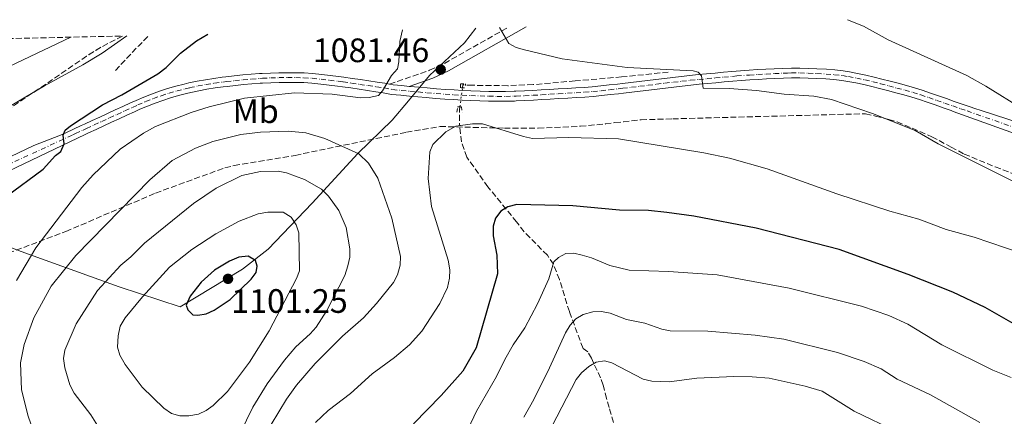
# Model space of a CAD drawing. Units: metres. Extents: x 656578 to 659373, y 4699545 to 4700179.
# Drawn here: x 657605 to 657896, y 4700027 to 4700145 of the extents above; entities that cross this region are included whole.
import ezdxf
from ezdxf.enums import TextEntityAlignment as Align

# ---------------------------------------------------------------- set-up
doc = ezdxf.new("R2010")
doc.units = ezdxf.units.M
doc.header["$MEASUREMENT"] = 0
for name, pattern in [('DGN Style 2', [1.7399219301090239, 1.043953158065414, -0.6959687720436097]), ('DGN Style 3', [2.435890702152634, 1.739921930109024, -0.6959687720436097]), ('DGN Style 4', [2.7856150101045474, 1.391937544087219, -0.6959687720436097, 0.001739921930109024, -0.6959687720436097]), ('DGN Style 5', [1.217945351076317, 0.5219765790327072, -0.6959687720436097])]:
    doc.linetypes.add(name, pattern=pattern)
for name, color, linetype, lineweight in [('Barranco lineal', 142, 'DGN Style 3', 13), ('Barranco lineal no visto', 142, 'DGN Style 5', 0), ('Camino', 7, 'DGN Style 3', 0), ('Cota de punto acotado terreno', 7, 'Continuous', 0), ('Curva de nivel directora', 30, 'Continuous', 30), ('Curva de nivel intermedia', 30, 'Continuous', 0), ('Eje pista sin pavimentar', 7, 'DGN Style 4', 0), ('Etiqueta de uso rústico', 92, 'Continuous', 0), ('Límite de Autonomía', 7, 'Continuous', 0), ('Línea de pista sin pavimentar', 7, 'Continuous', 0), ('Margen derecho', 7, 'Continuous', 0), ('Pista sin pavimentar', 9, 'Continuous', 0), ('Pontón-alcantarilla (pasos de agua)', 1, 'DGN Style 2', 0), ('Punto acotado terreno (símbolo)', 7, 'Continuous', 0), ('Senda', 7, 'DGN Style 3', 0), ('Zona arbolada', 92, 'DGN Style 3', 0)]:
    doc.layers.add(name, color=color, linetype=linetype, lineweight=lineweight)
doc.styles.add('Style-Arial', font='arial.ttf')

# ---------------------------------------------------------------- blocks, each defined once
blk = doc.blocks.new('5PATER')
at = {"layer": 'Punto acotado terreno (símbolo)', "linetype": 'Continuous', "lineweight": 0}
h = blk.add_hatch(color=51, dxfattribs=at)
edge = h.paths.add_edge_path()
edge.add_ellipse((0, 0), major_axis=(-0.1095731443231308, -0.1110710700762829), ratio=0.9994222409660317, start_angle=0, end_angle=360)

msp = doc.modelspace()

# ---------------------------------------------------------------- linework, layer by layer
at = {"layer": 'Barranco lineal', "color": 142, "linetype": 'DGN Style 3', "lineweight": 13, "extrusion": (0.7792751100585655, -0.1579745554740996, 0.606444014453083), "elevation": -229287.5712647411, "flags": 128}
msp.add_lwpolyline([(4737098.438889861, 176236.699307367), (4737097.521202768, 176236.6112710265), (4737093.258054608, 176235.1020766172)], dxfattribs=at)
at = {"layer": 'Barranco lineal', "color": 142, "linetype": 'DGN Style 3', "lineweight": 13}
for points in [[(657796.4900000002, 4700129.109999999, 1084.389999999999), (657782.7199999997, 4700127.689999999, 1083.570000000007), (657768.9500000002, 4700126.529999999, 1083.169999999998), (657756.5499999998, 4700125.41, 1082.309999999998), (657749.0899999999, 4700125.100000001, 1081.630000000005), (657738.6699999999, 4700125.220000001, 1080.669999999998), (657735.8099999997, 4700125.34, 1080.800000000003), (657735.6900000004, 4700124.480000001, 1080.740000000005)], [(657781.6299999999, 4700020.83, 1051.949999999997), (657779.0099999999, 4700029.9, 1055.259999999995), (657778.2599999999, 4700032.609999999, 1056.080000000002), (657777.6500000004, 4700035.050000001, 1055.880000000005), (657777.2199999997, 4700036.529999999, 1056.320000000007), (657776.4900000002, 4700038.680000001, 1057.520000000004), (657773.7999999998, 4700044.51, 1062.080000000002), (657772.7599999999, 4700046.33, 1062.839999999997), (657771.3099999997, 4700047.4, 1062.580000000002), (657767.2699999996, 4700058.27, 1066.229999999996), (657764.3499999996, 4700067.75, 1069.020000000004), (657762.5899999999, 4700072.26, 1070.339999999997), (657760.7800000003, 4700074.930000001, 1071.229999999996), (657753.9400000004, 4700081.880000001, 1073.630000000005), (657751.7000000002, 4700084.789999999, 1073.770000000004), (657743.2300000006, 4700095.15, 1075.779999999999), (657736.9900000002, 4700103.980000001, 1078.240000000005), (657735.3799999999, 4700108.460000001, 1078.910000000003), (657734.8399999999, 4700113.600000001, 1079.070000000007)]]:
    msp.add_polyline3d(points, dxfattribs=at)
at = {"layer": 'Barranco lineal no visto', "color": 142, "linetype": 'DGN Style 5', "lineweight": 0, "extrusion": (-0.009581613123878377, -0.0698088955925852, 0.9975143662053635), "elevation": -333334.6143396883, "flags": 128}
msp.add_lwpolyline([(12503.33995600371, 4734180.550594257), (12503.33995600371, 4734186.227301051)], dxfattribs=at)
at = {"layer": 'Camino', "color": 7, "linetype": 'DGN Style 3', "lineweight": 0}
msp.add_polyline3d([(657714.1099999998, 4700125.580000003, 1080.559999999998), (657725.9699999974, 4700129.660000001, 1081.050000000003), (657730.3599999995, 4700131.699999999, 1081.529999999999), (657749.1999999998, 4700142.37, 1085.130000000005)], dxfattribs=at)
at = {"layer": 'Curva de nivel directora', "color": 30, "linetype": 'Continuous', "lineweight": 30, "flags": 128}
for points, elevation in [([(657600.8199999996, 4700092.330000001), (657611.7899999998, 4700100.449999999), (657615.4600000001, 4700104.420000001), (657616.98, 4700105.630000001), (657617.9900000002, 4700107.920000002), (657617.74, 4700110.460000001), (657618.2999999986, 4700111.970000002), (657619.8999999991, 4700113.260000002), (657629.3600000006, 4700119.439999999), (657635.0699999993, 4700122.380000001), (657645.6300000005, 4700128.57), (657648.1699999997, 4700130.53), (657652.3200000004, 4700134.730000001), (657657.05, 4700138.330000001), (657660.4699999999, 4700140.36)], 1075), ([(657898.4499999996, 4700054.78), (657890.1599999992, 4700059.470000002), (657880.6100000006, 4700064.020000001), (657867.4099999998, 4700069.289999999), (657847.019999998, 4700076.62), (657822.469999999, 4700082.95), (657804.0600000002, 4700086.530000002), (657796.0999999985, 4700087.619999999), (657790.649999999, 4700088.150000001), (657782.1299999985, 4700088.280000002), (657768.3399999996, 4700089.610000002), (657751.7500000002, 4700089.950000001), (657749.1299999983, 4700089.270000001), (657747.0000000005, 4700087.970000001), (657745.4200000003, 4700085.930000001), (657744.7199999985, 4700083.54), (657744.7099999995, 4700080.710000001), (657745.8600000005, 4700074.930000001), (657745.9999999991, 4700069.420000001), (657739.7800000008, 4700047.580000001), (657735.7999999999, 4700040.630000002), (657729.3499999992, 4700033.470000003), (657721.230000001, 4700025.119999999)], 1075), ([(657672.3599999989, 4700074.710000001), (657669.6299999997, 4700074.420000001), (657666.8200000002, 4700073.189999999), (657662.4500000002, 4700070.550000002), (657658.4999999984, 4700066.960000002), (657655.1799999992, 4700062.850000001), (657654.0399999992, 4700060.2), (657654.4999999997, 4700058.77), (657656.0399999997, 4700057.350000001), (657657.459999999, 4700057.180000001), (657659.9199999999, 4700057.600000001), (657662.3499999996, 4700058.75), (657667.019999999, 4700061.810000002), (657673.2399999994, 4700067.880000001), (657674.7300000003, 4700069.880000001), (657675.0499999999, 4700071.730000001), (657674.5000000001, 4700073.37), (657672.3599999989, 4700074.710000001)], 1100)]:
    msp.add_lwpolyline(points, dxfattribs=dict(at, elevation=elevation))
at = {"layer": 'Curva de nivel intermedia', "color": 30, "linetype": 'Continuous', "lineweight": 0, "flags": 128}
for points, elevation in [([(657990.3899999993, 4700058.34), (657980.1800000012, 4700063.33), (657970.3100000008, 4700069.159999999), (657965.5300000019, 4700072.369999999), (657951.6700000014, 4700082.13), (657945.4199999997, 4700087.439999999), (657938.35, 4700092.66), (657930.2200000006, 4700100.26), (657928.9500000009, 4700102.4), (657928.4099999999, 4700107.01), (657927.6499999999, 4700108.239999999), (657919.8400000003, 4700111.04), (657915.0400000013, 4700113.539999999), (657901.4699999993, 4700118.060000001), (657890.3499999993, 4700124.989999999), (657884.7200000011, 4700128.109999999), (657861.4599999995, 4700138.630000001), (657854.1900000008, 4700142.730000001), (657849.4299999998, 4700144.63)], 1090), ([(657507.1000000007, 4700136.9), (657508.1500000012, 4700134.71), (657511.6200000002, 4700125.650000001), (657515.6400000014, 4700117.180000001), (657520.6700000004, 4700107.859999999), (657525.0600000003, 4700100.199999999), (657527.0300000019, 4700098.319999999), (657530.3399999999, 4700094.07), (657532.3, 4700092.939999999), (657534.6500000015, 4700092.069999999), (657537.28, 4700091.529999998), (657542.800000001, 4700091.899999999), (657547.6500000014, 4700093.25), (657562.4900000007, 4700100.009999999), (657567.4500000007, 4700102.600000001), (657583.9800000021, 4700109.550000001), (657585.3800000012, 4700110.409999999), (657600.1900000015, 4700118), (657612.2100000001, 4700125.09), (657623.4800000021, 4700131.239999999), (657629.1700000007, 4700134.719999999), (657636.5500000013, 4700139.82)], 1070), ([(657526.6400000006, 4700137.34), (657534.2600000004, 4700129.350000001), (657541.3700000005, 4700124.5), (657543.6799999995, 4700123.55), (657547.05, 4700122.71), (657550.2599999999, 4700122.619999998), (657552.7300000018, 4700122.970000001), (657555.5000000013, 4700124.130000001), (657557.3400000008, 4700123.880000001), (657558.8200000006, 4700122.720000001), (657561.2400000012, 4700121.99), (657573.9000000014, 4700122.300000001), (657584.8899999994, 4700124.489999998), (657593.5700000009, 4700126.930000001), (657619.9500000004, 4700139.449999999)], 1065), ([(657718.0000000012, 4700141.659999999), (657717.1800000009, 4700138.15), (657716.9200000016, 4700132.16), (657716.440000001, 4700130.13), (657714.74, 4700128.13), (657712.0700000012, 4700123.59), (657710.8399999996, 4700122.159999999), (657708.1500000008, 4700121.619999999), (657705.5500000013, 4700121.539999999), (657697.1800000004, 4700122.600000001), (657686.0100000014, 4700122.970000001), (657671.3100000005, 4700121.38), (657660.8200000008, 4700118.869999999), (657655.51, 4700117.130000001), (657644.950000001, 4700113), (657641.4599999996, 4700111.09), (657634.5100000005, 4700106.319999999), (657626.5100000007, 4700098.739999999), (657623.2400000007, 4700094.949999998), (657609.6399999997, 4700077.159999999), (657603.8700000006, 4700067.429999999)], 1080), ([(657899.070000001, 4700096.5), (657876.3000000013, 4700107.91), (657869.4900000006, 4700111.849999999), (657856.8399999995, 4700116.869999999), (657844.7300000016, 4700121), (657839.5200000012, 4700122.039999999), (657830.7700000005, 4700122.630000001), (657822.6100000021, 4700123.720000001), (657814.5300000019, 4700124.279999998), (657806.8200000006, 4700124.34), (657806.2900000009, 4700128.05), (657805.3400000009, 4700129.149999999), (657803.8600000012, 4700129.489999999), (657784.3200000012, 4700130.439999999), (657765.1900000003, 4700133.060000001), (657754.01, 4700135.66), (657751.5900000016, 4700136.42), (657749.3400000007, 4700137.569999999), (657746.6600000006, 4700142.31)], 1085), ([(657692.280000001, 4700025.48), (657696.0400000005, 4700029.04), (657702.5600000005, 4700034.08), (657709.0100000014, 4700039.909999999), (657715.6299999997, 4700044.699999999), (657720.0500000009, 4700048.400000001), (657723.6500000017, 4700052.480000001), (657729.0000000005, 4700060.649999999), (657731.2500000013, 4700065.449999998), (657731.8500000003, 4700068.150000001), (657731.940000002, 4700070.65), (657731.4200000013, 4700073.46), (657726.5400000019, 4700089.350000001), (657725.5200000004, 4700097.66), (657726.0299999999, 4700105.579999999), (657726.9199999997, 4700107.67), (657730.810000001, 4700111.439999999), (657733.680000001, 4700113.099999999), (657738.6100000017, 4700113.840000001), (657741.6100000015, 4700113.82), (657753.6800000013, 4700110.039999999), (657756.3800000015, 4700109.509999999), (657767.1500000006, 4700109.800000002), (657781.7799999998, 4700109.350000001), (657807.0500000007, 4700105.230000001), (657814.6100000001, 4700103.63), (657825.6900000023, 4700100.55), (657846.2699999993, 4700093.130000002), (657861.9900000015, 4700088.009999998), (657870.5400000011, 4700085.579999999), (657878.6400000014, 4700082.53), (657886.8800000002, 4700080.319999999), (657900.8200000012, 4700075.55)], 1080), ([(657684.1800000007, 4700111.679999999), (657675.9599999996, 4700111.319999999), (657670.1900000006, 4700110.65), (657661.9500000018, 4700108.619999999), (657656.7800000019, 4700106.619999998), (657649.8900000007, 4700103.009999999), (657643.2700000001, 4700097.28), (657621.4500000003, 4700074.859999998), (657614.1700000003, 4700065.8), (657609.0000000005, 4700056.439999999), (657606.2000000018, 4700048.550000001), (657605.1, 4700043.15), (657605.3800000015, 4700035.119999999), (657607.3799999999, 4700027.300000001), (657610.1900000017, 4700019.119999998)], 1085), ([(657679.1200000002, 4700024.930000001), (657683.7200000002, 4700032.350000001), (657686.6900000008, 4700036.53), (657692.1600000003, 4700042.9), (657700.2100000014, 4700050.989999999), (657706.4100000019, 4700056.45), (657710.3099999999, 4700060.659999998), (657715.3100000002, 4700066.91), (657716.4800000013, 4700069.189999999), (657717.3000000016, 4700072.060000001), (657717.4100000011, 4700074.57), (657714.7800000003, 4700085.909999999), (657710.6600000008, 4700097.74), (657707.9600000007, 4700102.199999999), (657705.0199999993, 4700104.980000001), (657695.0400000014, 4700109.49), (657689.4300000012, 4700111.140000001), (657684.1800000007, 4700111.679999999)], 1085), ([(657681.2500000005, 4700099.859999999), (657676.0300000012, 4700099.740000002), (657670.5300000004, 4700098.5), (657662.8800000016, 4700094.77), (657656.240000001, 4700090.239999999), (657641.690000002, 4700078.5), (657637.7000000001, 4700074.45), (657634.7699999998, 4700072.050000002), (657627.7900000014, 4700064.480000001), (657621.5599999998, 4700054.670000001), (657618.1500000012, 4700046.87), (657617.76, 4700044.4), (657618.14, 4700041.640000001), (657619.6700000011, 4700036.600000001), (657620.9600000008, 4700034.119999998), (657625.8200000002, 4700027.739999999), (657633.2200000008, 4700015.91)], 1090), ([(657670.0400000009, 4700022.33), (657673.7500000013, 4700030.03), (657677.9600000002, 4700036.930000001), (657683.0899999999, 4700043.96), (657686.4500000017, 4700047.86), (657690.6600000004, 4700051.689999999), (657692.4100000006, 4700053.720000001), (657695.5700000012, 4700058.59), (657700.8799999997, 4700068.980000001), (657701.8499999997, 4700071.789999997), (657702.4000000019, 4700074.349999999), (657702.450000001, 4700076.850000001), (657701.3600000002, 4700083.180000001), (657699.1600000008, 4700088.140000001), (657696.1000000008, 4700092.409999999), (657694.0100000009, 4700094.460000001), (657689.0100000009, 4700097.369999999), (657683.7000000001, 4700099.350000001), (657681.2500000005, 4700099.859999999)], 1090), ([(657678.1800000014, 4700087.689999999), (657675.3000000003, 4700087.199999999), (657669.7000000012, 4700085.060000001), (657662.8000000011, 4700081.260000001), (657655.7000000001, 4700076.619999998), (657649.1500000008, 4700071.380000001), (657641.1500000012, 4700062.680000001), (657636.0000000013, 4700056.439999999), (657634.5500000007, 4700053.96), (657633.9699999995, 4700051.140000002), (657633.7400000015, 4700047.769999999), (657634.3899999999, 4700045.359999998), (657635.9900000001, 4700042.63), (657641.0199999993, 4700035.970000001), (657647.4700000001, 4700029.699999999), (657649.740000001, 4700028.180000001), (657652.1399999993, 4700027.490000002), (657654.8600000017, 4700027.42), (657657.6500000014, 4700027.980000001), (657659.9500000012, 4700029.009999999), (657662.03, 4700030.499999999), (657666.3000000014, 4700034.640000002), (657672.740000001, 4700043.32), (657678.5999999995, 4700052.599999999), (657686.6300000005, 4700068.02), (657687.5500000013, 4700070.34), (657687.3400000012, 4700081.600000001), (657686.5499999999, 4700083.970000001), (657685.0400000013, 4700086.220000001), (657682.7000000009, 4700087.67), (657678.1800000014, 4700087.689999999)], 1095), ([(657762.6900000013, 4700073.039999999), (657764.0300000003, 4700074.26), (657766.2699999999, 4700075.46), (657768.6100000001, 4700075.560000001), (657771.050000001, 4700075.02), (657773.8200000003, 4700074.199999999), (657779.2600000007, 4700071.96), (657784.9800000006, 4700070.560000001), (657796.5700000002, 4700070.16), (657810.9300000012, 4700069.13), (657832.2300000001, 4700065.220000001), (657853.5700000017, 4700059.859999998), (657861.6800000009, 4700057.17), (657867.3100000012, 4700054.59), (657877.3000000003, 4700048.400000001), (657892.4200000013, 4700040.949999999), (657897.8000000013, 4700038.81)], 1070), ([(657734.0900000001, 4700016.67), (657739.8800000013, 4700028.789999999), (657745.7000000018, 4700039.039999999), (657748.2000000007, 4700044.149999999), (657750.6900000006, 4700048.49), (657754.0700000003, 4700053.499999999), (657757.8800000013, 4700060.539999999), (657761.2300000018, 4700067.980000001), (657762.6900000013, 4700073.039999999)], 1070), ([(657753.8400000001, 4700027.01), (657756.7800000015, 4700032.23), (657761.4500000009, 4700041.609999998), (657766.1100000013, 4700052), (657767.4800000014, 4700054.279999999), (657769.2200000003, 4700056.180000001), (657771.3799999995, 4700057.429999999), (657774.2300000016, 4700058.199999998), (657776.7300000006, 4700058.33), (657779.3200000012, 4700057.769999999), (657784.1100000012, 4700055.949999999), (657789.6000000008, 4700054.840000001), (657794.6400000011, 4700053.05), (657797.0999999997, 4700052.560000001), (657808.2000000018, 4700052.529999999), (657822.1300000015, 4700051.329999999), (657830.660000001, 4700050.16), (657846.4900000006, 4700046.199999999), (657854.4099999998, 4700043.550000001), (657859.4600000014, 4700041.32), (657864.1700000009, 4700038.329999999), (657873.980000001, 4700033.650000001), (657888.5499999999, 4700025.449999998)], 1065), ([(657759.3400000008, 4700018.99), (657769.3099999998, 4700038.24), (657770.860000001, 4700040.199999998), (657772.9900000012, 4700042.04), (657775.1600000014, 4700043.31), (657777.6300000013, 4700043.67), (657779.8500000008, 4700043.130000001), (657789.1300000013, 4700038.269999999), (657791.6600000015, 4700037.67), (657796.7700000012, 4700037.520000001), (657804.99, 4700038.550000001), (657815.890000001, 4700039.08), (657821.2500000009, 4700039.02), (657826.3499999995, 4700038.630000001), (657836.9800000021, 4700036.219999999), (657841.9500000009, 4700034.699999999), (657851.4800000017, 4700028.859999998), (657864.1700000009, 4700022.71)], 1060)]:
    msp.add_lwpolyline(points, dxfattribs=dict(at, elevation=elevation))
at = {"layer": 'Eje pista sin pavimentar', "color": 7, "linetype": 'DGN Style 4', "lineweight": 0}
for points in [[(657754.0500000003, 4700122.130000001, 1082.080000000002), (657756.5500000013, 4700122.27, 1082.270000000004), (657759.0500000003, 4700122.41, 1082.449999999998), (657761.5300000013, 4700122.560000002, 1082.630000000005), (657764.0100000001, 4700122.710000002, 1082.809999999998), (657766.7500000005, 4700122.87, 1083.020000000004), (657769.2399999984, 4700123.020000001, 1083.210000000007), (657771.7300000006, 4700123.180000002, 1083.399999999994), (657774.1800000002, 4700123.369999999, 1083.580000000002), (657776.6799999991, 4700123.61, 1083.770000000004), (657779.1700000013, 4700123.880000001, 1083.940000000003), (657781.6599999992, 4700124.170000002, 1084.110000000001), (657783.1099999998, 4700124.340000001, 1084.199999999998), (657785.5899999986, 4700124.630000002, 1084.330000000002), (657788.0699999996, 4700124.930000002, 1084.440000000002), (657790.5500000007, 4700125.230000001, 1084.529999999999), (657793.0399999984, 4700125.53, 1084.580000000002), (657795.5199999996, 4700125.840000001, 1084.679999999993), (657798.0000000005, 4700126.130000002, 1084.770000000004), (657800.4799999993, 4700126.42, 1084.880000000005), (657803.0199999985, 4700126.690000001, 1085.029999999999), (657805.4899999984, 4700126.940000001, 1085.179999999993), (657807.9800000007, 4700127.180000001, 1085.330000000002), (657810.4499999983, 4700127.41, 1085.5), (657812.9400000004, 4700127.630000002, 1085.649999999994), (657815.4499999983, 4700127.850000001, 1085.779999999999), (657816.729999999, 4700127.970000001, 1085.839999999997), (657820.4599999996, 4700128.250000001, 1085.979999999996), (657822.9400000006, 4700128.420000001, 1086.080000000002), (657825.4200000018, 4700128.560000001, 1086.160000000003), (657827.9099999995, 4700128.690000001, 1086.25), (657830.4599999998, 4700128.800000001, 1086.330000000002), (657831.7800000008, 4700128.840000001, 1086.369999999995), (657832.9400000009, 4700128.87, 1086.399999999994), (657835.3999999973, 4700128.86, 1086.460000000006), (657837.8799999984, 4700128.800000001, 1086.529999999999), (657840.3500000006, 4700128.710000001, 1086.580000000002), (657843.1600000003, 4700128.560000001, 1086.75), (657845.600000001, 4700128.36, 1086.949999999997), (657848.0199999994, 4700128.080000001, 1087.14), (657849.7699999996, 4700127.810000001, 1087.220000000001), (657852.1799999991, 4700127.350000001, 1087.259999999995), (657854.5899999987, 4700126.82, 1087.259999999995), (657857.0000000005, 4700126.25, 1087.270000000004), (657859.2399999979, 4700125.670000001, 1087.289999999994), (657861.6700000019, 4700125.040000001, 1087.330000000002), (657864.0700000003, 4700124.41, 1087.399999999994), (657866.4799999997, 4700123.770000001, 1087.449999999998), (657868.8500000013, 4700123.09, 1087.509999999995), (657871.1400000001, 4700122.37, 1087.570000000007), (657873.4899999971, 4700121.570000002, 1087.619999999995), (657875.8399999985, 4700120.77, 1087.679999999993), (657878.1999999988, 4700119.940000001, 1087.729999999996), (657880.5599999991, 4700119.110000002, 1087.800000000003), (657882.9200000018, 4700118.279999999, 1087.910000000003), (657884.8099999983, 4700117.62, 1088.029999999999), (657925.5599999978, 4700103.359999999, 1090.800000000003)], [(657600.7600000014, 4700101.450000001, 1074.229999999996), (657620.5199999983, 4700110.540000001, 1075.160000000003), (657621.3599999987, 4700110.930000001, 1075.210000000006), (657623.6200000006, 4700111.980000001, 1075.330000000002), (657624.6000000018, 4700112.430000001, 1075.410000000003), (657626.8700000006, 4700113.480000001, 1075.550000000003), (657629.1299999983, 4700114.530000002, 1075.699999999997), (657631.3900000001, 4700115.580000003, 1075.830000000002), (657633.6599999989, 4700116.620000001, 1075.979999999996), (657635.9299999998, 4700117.650000001, 1076.130000000005), (657638.1999999986, 4700118.690000001, 1076.270000000004), (657639.8000000011, 4700119.420000002, 1076.369999999996), (657642.0699999998, 4700120.4, 1076.5), (657644.3500000021, 4700121.300000002, 1076.610000000001), (657646.6599999988, 4700122.119999999, 1076.720000000001), (657648.9899999979, 4700122.880000002, 1076.820000000007), (657651.3500000003, 4700123.57, 1076.929999999993), (657653.7499999986, 4700124.189999999, 1077.050000000003), (657655.1299999978, 4700124.52, 1077.119999999995), (657657.5399999997, 4700125.029999999, 1077.270000000004), (657659.949999999, 4700125.480000001, 1077.410000000003), (657662.3899999999, 4700125.850000001, 1077.570000000007), (657664.8399999996, 4700126.180000001, 1077.729999999996), (657665.9400000017, 4700126.320000002, 1077.809999999998), (657668.4200000004, 4700126.600000001, 1077.979999999996), (657670.8799999991, 4700126.850000001, 1078.160000000004), (657673.3400000001, 4700127.080000003, 1078.330000000002), (657675.8099999977, 4700127.250000002, 1078.509999999995), (657676.5599999987, 4700127.300000001, 1078.570000000007), (657679.0199999996, 4700127.41, 1078.740000000005), (657681.4999999984, 4700127.480000001, 1078.899999999994), (657683.9799999995, 4700127.510000001, 1079.070000000007), (657686.4400000004, 4700127.500000002, 1079.229999999996), (657688.8399999988, 4700127.439999999, 1079.389999999999), (657691.2600000016, 4700127.290000002, 1079.649999999994), (657693.9699999986, 4700127.000000001, 1079.75), (657696.4400000006, 4700126.710000001, 1079.740000000005), (657698.9200000018, 4700126.400000002, 1079.75), (657700.4400000017, 4700126.200000001, 1079.800000000003), (657702.899999998, 4700125.850000001, 1079.940000000003), (657705.3799999991, 4700125.500000001, 1080.080000000002), (657707.82, 4700125.130000004, 1080.229999999996), (657710.300000001, 4700124.75, 1080.369999999996), (657712.5199999983, 4700124.420000002, 1080.199999999998), (657714.9799999993, 4700123.960000001, 1080.619999999995), (657717.6200000012, 4700123.690000001, 1080.720000000001), (657720.1299999991, 4700123.460000001, 1080.770000000004), (657722.629999998, 4700123.240000002, 1080.820000000007), (657725.109999999, 4700123.029999999, 1080.889999999999), (657727.8799999985, 4700122.790000002, 1081.169999999998), (657730.61, 4700122.58, 1081.240000000005), (657733.1299999988, 4700122.420000001, 1081.25), (657735.6299999978, 4700122.290000002, 1081.25), (657738.1400000001, 4700122.170000001, 1081.309999999998), (657740.8999999984, 4700122.060000001, 1081.419999999998), (657743.4200000019, 4700121.980000001, 1081.520000000004), (657745.9400000009, 4700121.940000001, 1081.630000000005), (657748.4600000001, 4700121.949999999, 1081.75), (657750.989999998, 4700122.01, 1081.899999999994), (657751.5399999978, 4700122.03, 1081.929999999993), (657754.0500000003, 4700122.130000001, 1082.080000000002)]]:
    msp.add_polyline3d(points, dxfattribs=at)
at = {"layer": 'Límite de Autonomía', "color": 7, "linetype": 'Continuous', "lineweight": 0}
msp.add_polyline3d([(657739.620000001, 4700142.15, 1083.89), (657736.3200000003, 4700137.810000001, 1083), (657725.9400000013, 4700128.08, 1081.03), (657719.6900000013, 4700120.630000001, 1080.67), (657714.8900000006, 4700114.9, 1082.06), (657704.7699999996, 4700105.060000001, 1085.01), (657691.2300000006, 4700090.4, 1091.99), (657678.2899999992, 4700076.779999999, 1098.37), (657670.7100000009, 4700070.83, 1100.56), (657652.2300000006, 4700059.710000001, 1099.19), (657634.2399999984, 4700065.630000001, 1091.79), (657605.3000000007, 4700076.040000001, 1079.12), (657592.5599999987, 4700080.850000001, 1075.22), (657576.1000000016, 4700086.689999999, 1073.04), (657561.4899999984, 4700090.310000001, 1071.26), (657544.75, 4700092.84, 1069.93), (657527.620000001, 4700095.609999999, 1070.25), (657510.8599999994, 4700098.77, 1072.66), (657502.9200000018, 4700100.689999999, 1074.16), (657494.1499999985, 4700104.609999999, 1076.19), (657483.379999999, 4700111.390000001, 1079.17), (657455.8099999987, 4700126.930000001, 1088.96), (657441.1799999997, 4700135.060000001, 1095.05), (657440.5599999987, 4700135.4, 1095.26)], dxfattribs=at)
at = {"layer": 'Línea de pista sin pavimentar', "color": 7, "linetype": 'Continuous', "lineweight": 0}
for points in [[(657599.9400000012, 4700103.070000002, 1074.229999999996), (657609.0699999996, 4700107.420000001, 1074.759999999995), (657616.8900000005, 4700110.440000001, 1074.940000000003), (657618.4899999987, 4700111.180000001, 1075.050000000003), (657620.7499999985, 4700112.230000001, 1075.199999999998), (657623.0199999993, 4700113.279999999, 1075.330000000002), (657624.0000000007, 4700113.730000001, 1075.410000000003), (657626.2600000004, 4700114.779999999, 1075.550000000003), (657628.5200000001, 4700115.83, 1075.699999999997), (657630.7899999989, 4700116.880000004, 1075.830000000002), (657633.0599999976, 4700117.92, 1075.979999999996), (657635.3199999996, 4700118.95, 1076.130000000005), (657637.6000000017, 4700119.990000002, 1076.270000000004), (657639.2199999979, 4700120.730000001, 1076.369999999996), (657641.52, 4700121.720000002, 1076.5), (657643.8400000001, 4700122.630000001, 1076.610000000001), (657646.1900000015, 4700123.480000001, 1076.720000000001), (657648.5699999997, 4700124.25, 1076.820000000007), (657650.9699999981, 4700124.949999999, 1076.929999999993), (657653.3999999978, 4700125.580000003, 1077.050000000003), (657654.8099999982, 4700125.920000002, 1077.119999999995), (657657.2600000001, 4700126.440000001, 1077.270000000004), (657659.7099999998, 4700126.880000001, 1077.410000000003), (657662.1799999997, 4700127.27, 1077.570000000007), (657664.6499999973, 4700127.600000001, 1077.729999999996), (657665.7699999994, 4700127.740000002, 1077.809999999998), (657668.2600000016, 4700128.020000001, 1077.979999999996), (657670.7399999984, 4700128.279999999, 1078.160000000004), (657673.2199999993, 4700128.51, 1078.330000000002), (657675.7099999993, 4700128.680000001, 1078.509999999995), (657676.4800000006, 4700128.730000001, 1078.570000000007), (657678.9699999982, 4700128.840000001, 1078.740000000005), (657681.4699999995, 4700128.91, 1078.899999999994), (657683.9699999985, 4700128.940000001, 1079.070000000007), (657686.4600000007, 4700128.930000001, 1079.229999999996), (657688.8999999991, 4700128.87, 1079.389999999999), (657691.3799999979, 4700128.720000003, 1079.649999999994), (657694.1299999994, 4700128.420000001, 1079.75), (657696.6099999984, 4700128.130000002, 1079.740000000005), (657699.1000000006, 4700127.820000002, 1079.75), (657700.6299999993, 4700127.62, 1079.800000000003), (657703.1000000016, 4700127.27, 1079.940000000003), (657705.5699999991, 4700126.920000001, 1080.080000000002), (657708.039999999, 4700126.550000002, 1080.229999999996), (657710.510000001, 4700126.17, 1080.369999999996), (657712.7499999985, 4700125.83, 1080.490000000005), (657714.1099999998, 4700125.580000003, 1080.559999999998)], [(657719.8999999989, 4700124.910000001, 1080.759999999995), (657720.2600000009, 4700124.880000002, 1080.770000000004), (657722.7499999988, 4700124.67, 1080.820000000007), (657725.2399999987, 4700124.460000002, 1080.889999999999), (657727.9999999991, 4700124.220000001, 1081.169999999998), (657730.7100000004, 4700124.010000001, 1081.240000000005), (657733.2099999995, 4700123.850000001, 1081.25), (657735.6999999994, 4700123.720000002, 1081.25), (657738.1999999983, 4700123.600000001, 1081.309999999998), (657740.9499999997, 4700123.490000002, 1081.419999999998), (657743.4499999987, 4700123.410000001, 1081.520000000004), (657745.9499999998, 4700123.369999999, 1081.630000000005), (657748.4399999998, 4700123.380000004, 1081.75), (657750.940000001, 4700123.440000001, 1081.899999999994), (657751.4799999997, 4700123.460000001, 1081.929999999993), (657753.980000001, 4700123.57, 1082.080000000002), (657756.4699999986, 4700123.699999999, 1082.270000000004), (657758.9600000009, 4700123.840000001, 1082.449999999998), (657761.4400000019, 4700123.99, 1082.630000000005), (657763.9299999997, 4700124.130000001, 1082.809999999998), (657766.6599999989, 4700124.300000001, 1083.020000000004), (657769.1499999989, 4700124.450000001, 1083.210000000007), (657771.6299999978, 4700124.609999999, 1083.399999999994), (657774.0500000005, 4700124.800000002, 1083.580000000002), (657776.5300000017, 4700125.040000001, 1083.770000000004), (657779.0100000005, 4700125.310000001, 1083.940000000003), (657781.4899999971, 4700125.590000001, 1084.110000000001), (657782.94, 4700125.760000001, 1084.199999999998), (657785.4200000009, 4700126.050000001, 1084.330000000002), (657787.8999999977, 4700126.350000001, 1084.440000000002), (657790.3799999986, 4700126.65, 1084.529999999999), (657792.8599999996, 4700126.949999999, 1084.580000000002), (657795.3500000018, 4700127.260000001, 1084.679999999993), (657797.8199999996, 4700127.550000001, 1084.770000000004), (657800.3099999973, 4700127.840000002, 1084.880000000005), (657802.870000001, 4700128.120000001, 1085.029999999999), (657805.3500000021, 4700128.369999999, 1085.179999999993), (657807.8399999999, 4700128.61, 1085.330000000002), (657810.3200000009, 4700128.840000001, 1085.5), (657812.8099999987, 4700129.060000001, 1085.649999999994), (657815.3000000009, 4700129.280000002, 1085.779999999999), (657817.8599999979, 4700129.5, 1085.889999999999), (657820.359999999, 4700129.680000001, 1085.979999999996), (657822.8500000013, 4700129.850000001, 1086.080000000002), (657825.339999999, 4700129.990000002, 1086.160000000003), (657827.8400000002, 4700130.119999999, 1086.25), (657830.3399999992, 4700130.230000001, 1086.330000000002), (657832.9200000007, 4700130.300000003, 1086.399999999994), (657835.4200000019, 4700130.290000001, 1086.460000000006), (657837.9200000009, 4700130.230000001, 1086.529999999999), (657840.420000002, 4700130.130000004, 1086.580000000002), (657843.2499999995, 4700129.990000002, 1086.75), (657845.7399999973, 4700129.790000001, 1086.949999999997), (657848.2099999995, 4700129.5, 1087.14), (657850.0100000009, 4700129.220000001, 1087.220000000001), (657852.4600000007, 4700128.750000001, 1087.259999999995), (657854.9100000005, 4700128.220000002, 1087.259999999995), (657857.3400000001, 4700127.630000002, 1087.270000000004), (657859.6000000021, 4700127.060000001, 1087.289999999994), (657862.0300000019, 4700126.430000002, 1087.330000000002), (657864.449999998, 4700125.800000001, 1087.399999999994), (657866.8599999998, 4700125.15, 1087.449999999998), (657869.2600000004, 4700124.460000002, 1087.509999999995), (657871.5699999993, 4700123.730000001, 1087.570000000007), (657873.9499999997, 4700122.930000001, 1087.619999999995), (657876.3099999978, 4700122.119999999, 1087.679999999993), (657878.6700000004, 4700121.290000003, 1087.729999999996), (657881.0300000008, 4700120.460000001, 1087.800000000003), (657883.3900000012, 4700119.630000002, 1087.899999999994), (657885.7499999994, 4700118.82, 1088.029999999999), (657887.1099999984, 4700118.359999999, 1088.119999999995), (657888.9400000012, 4700117.730000001, 1088.240000000005), (657908.9699999985, 4700111.230000002, 1089.619999999995)], [(657601.5700000006, 4700099.820000002, 1074.229999999996), (657624.1499999983, 4700110.619999999, 1075.330000000002), (657625.1999999987, 4700111.12, 1075.410000000003), (657627.4699999974, 4700112.180000001, 1075.550000000003), (657629.7299999995, 4700113.230000001, 1075.699999999997), (657631.989999997, 4700114.27, 1075.830000000002), (657634.249999999, 4700115.310000001, 1075.979999999996), (657636.5199999999, 4700116.340000002, 1076.130000000005), (657638.7899999986, 4700117.380000001, 1076.270000000004), (657640.3799999978, 4700118.109999999, 1076.369999999996), (657642.6199999996, 4700119.07, 1076.5), (657644.8500000003, 4700119.949999999, 1076.610000000001), (657647.1200000013, 4700120.760000001, 1076.720000000001), (657649.4100000003, 4700121.510000002, 1076.820000000007), (657651.7300000002, 4700122.180000001, 1076.929999999993), (657654.1000000018, 4700122.790000002, 1077.050000000003), (657655.4400000006, 4700123.120000001, 1077.119999999995), (657657.8199999989, 4700123.619999999, 1077.270000000004), (657660.1900000004, 4700124.060000001, 1077.410000000003), (657662.5899999988, 4700124.430000001, 1077.570000000007), (657665.0199999984, 4700124.75, 1077.729999999996), (657666.1099999992, 4700124.880000002, 1077.809999999998), (657668.5700000002, 4700125.170000001, 1077.979999999996), (657671.0199999999, 4700125.420000001, 1078.160000000004), (657673.4499999996, 4700125.650000001, 1078.330000000002), (657675.8999999971, 4700125.820000002, 1078.509999999995), (657676.6399999993, 4700125.860000002, 1078.570000000007), (657679.0699999988, 4700125.970000001, 1078.740000000005), (657681.5299999998, 4700126.040000002, 1078.899999999994), (657683.9799999995, 4700126.070000002, 1079.070000000007), (657686.4200000003, 4700126.060000002, 1079.229999999996), (657688.7800000006, 4700126, 1079.389999999999), (657691.1299999976, 4700125.860000002, 1079.649999999994), (657693.8099999976, 4700125.57, 1079.75), (657696.2699999985, 4700125.28, 1079.740000000005), (657698.7399999984, 4700124.970000002, 1079.75), (657700.2399999981, 4700124.779999999, 1079.800000000003), (657702.6999999991, 4700124.430000001, 1079.940000000003), (657705.1700000013, 4700124.08, 1080.080000000002), (657707.61, 4700123.710000001, 1080.229999999996), (657710.0700000008, 4700123.330000001, 1080.369999999996), (657712.2800000013, 4700123, 1080.490000000005), (657714.7600000001, 4700122.540000002, 1080.619999999995), (657717.4800000003, 4700122.260000001, 1080.720000000001), (657719.9999999994, 4700122.03, 1080.770000000004), (657722.5000000006, 4700121.810000001, 1080.820000000007), (657724.9699999982, 4700121.600000001, 1080.889999999999), (657727.7499999988, 4700121.359999999, 1081.169999999998), (657730.5100000014, 4700121.150000001, 1081.240000000005), (657733.0399999995, 4700120.980000001, 1081.25), (657735.5599999987, 4700120.850000001, 1081.25), (657738.0700000009, 4700120.730000001, 1081.309999999998), (657740.8500000014, 4700120.619999999, 1081.419999999998), (657743.3799999994, 4700120.540000001, 1081.520000000004), (657745.9299999997, 4700120.500000001, 1081.630000000005), (657748.4800000001, 4700120.51, 1081.75), (657751.0300000005, 4700120.57, 1081.899999999994), (657751.6000000006, 4700120.590000001, 1081.929999999993), (657754.1199999994, 4700120.7, 1082.080000000002), (657756.6299999995, 4700120.83, 1082.270000000004), (657759.1299999985, 4700120.970000001, 1082.449999999998), (657761.6099999995, 4700121.12, 1082.630000000005), (657764.0700000006, 4700121.270000001, 1082.809999999998), (657766.8199999998, 4700121.430000001, 1083.020000000004), (657769.3200000009, 4700121.580000001, 1083.210000000007), (657771.8199999998, 4700121.750000001, 1083.399999999994), (657774.3000000009, 4700121.940000001, 1083.580000000002), (657776.82, 4700122.180000001, 1083.770000000004), (657779.3199999989, 4700122.460000002, 1083.940000000003), (657781.8200000002, 4700122.740000002, 1084.110000000001), (657783.2699999985, 4700122.910000001, 1084.199999999998), (657785.7600000007, 4700123.199999999, 1084.330000000002), (657788.2399999973, 4700123.500000001, 1084.440000000002), (657790.7199999985, 4700123.800000001, 1084.529999999999), (657793.2100000007, 4700124.100000001, 1084.580000000002), (657795.6900000017, 4700124.41, 1084.679999999993), (657798.1599999992, 4700124.699999999, 1084.770000000004), (657800.6499999971, 4700124.990000002, 1084.880000000005), (657803.1700000005, 4700125.26, 1085.029999999999), (657805.6299999993, 4700125.51, 1085.179999999993), (657808.109999998, 4700125.750000002, 1085.330000000002), (657810.5699999989, 4700125.980000001, 1085.5), (657813.0599999989, 4700126.200000001, 1085.649999999994), (657815.6000000003, 4700126.42, 1085.779999999999), (657818.0700000002, 4700126.630000004, 1085.889999999999), (657820.5599999981, 4700126.82, 1085.979999999996), (657823.03, 4700126.980000001, 1086.080000000002), (657825.5, 4700127.119999999, 1086.160000000003), (657827.980000001, 4700127.250000002, 1086.25), (657830.5699999994, 4700127.37, 1086.330000000002), (657832.9499999998, 4700127.430000001, 1086.399999999994), (657835.3799999994, 4700127.420000001, 1086.460000000006), (657837.8200000003, 4700127.360000002, 1086.529999999999), (657840.2800000012, 4700127.27, 1086.580000000002), (657843.0599999973, 4700127.119999999, 1086.75), (657845.4600000002, 4700126.930000001, 1086.949999999997), (657847.8200000006, 4700126.65, 1087.14), (657849.5199999993, 4700126.380000002, 1087.220000000001)], [(657714.1099999998, 4700125.580000003, 1080.559999999998), (657715.1999999983, 4700125.380000001, 1080.619999999995), (657717.760000002, 4700125.119999999, 1080.720000000001), (657719.8999999989, 4700124.910000001, 1080.759999999995)], [(657849.5199999993, 4700126.380000002, 1087.220000000001), (657851.8900000007, 4700125.939999999, 1087.259999999995), (657854.269999999, 4700125.420000001, 1087.259999999995), (657856.6499999972, 4700124.850000001, 1087.270000000004), (657858.8799999979, 4700124.280000002, 1087.289999999994), (657861.3099999976, 4700123.65, 1087.330000000002), (657863.7100000004, 4700123.020000001, 1087.399999999994), (657866.0899999987, 4700122.380000001, 1087.449999999998), (657868.4299999989, 4700121.710000004, 1087.509999999995), (657870.6900000009, 4700121, 1087.570000000007), (657873.0199999999, 4700120.210000001, 1087.619999999995), (657875.3700000013, 4700119.41, 1087.679999999993), (657877.7199999985, 4700118.580000001, 1087.729999999996), (657880.0699999997, 4700117.75, 1087.800000000003), (657880.729999999, 4700117.510000001, 1087.809999999998), (657924.8899999995, 4700101.600000001, 1090.800000000003)]]:
    msp.add_polyline3d(points, dxfattribs=at)
at = {"layer": 'Margen derecho', "color": 7, "linetype": 'Continuous', "lineweight": 0}
msp.add_polyline3d([(657719.8999999989, 4700124.910000001, 1080.759999999995), (657726.8999999972, 4700127.340000001, 1081.050000000003), (657731.5100000006, 4700129.470000001, 1081.529999999999), (657754.4799999993, 4700142.490000002, 1085.899999999994)], dxfattribs=at)
at = {"layer": 'Pista sin pavimentar', "color": 9, "linetype": 'Continuous', "lineweight": 0}
for points in [[(657599.9400000017, 4700103.07, 1074.229999999996), (657609.0700000002, 4700107.42, 1074.759999999995), (657616.8900000011, 4700110.440000001, 1074.940000000002), (657618.4899999992, 4700111.180000001, 1075.050000000003), (657620.749999999, 4700112.230000001, 1075.199999999997), (657623.0199999999, 4700113.279999998, 1075.330000000002), (657624.0000000012, 4700113.730000001, 1075.410000000003), (657626.2600000009, 4700114.779999998, 1075.550000000003), (657628.5200000008, 4700115.829999999, 1075.699999999997), (657630.7899999993, 4700116.880000002, 1075.830000000002), (657633.0599999981, 4700117.92, 1075.979999999996), (657635.3200000002, 4700118.949999999, 1076.130000000005), (657637.6000000022, 4700119.990000002, 1076.270000000004), (657639.2199999982, 4700120.730000001, 1076.369999999995), (657641.5200000005, 4700121.720000001, 1076.5), (657643.8400000005, 4700122.630000001, 1076.610000000001), (657646.190000002, 4700123.480000001, 1076.720000000001), (657648.5700000002, 4700124.249999999, 1076.820000000007), (657650.9699999986, 4700124.949999998, 1076.929999999993), (657653.3999999983, 4700125.580000001, 1077.050000000003), (657654.8099999987, 4700125.920000001, 1077.119999999995), (657657.2600000006, 4700126.439999999, 1077.270000000004), (657659.7100000004, 4700126.88, 1077.410000000003), (657662.1800000003, 4700127.269999999, 1077.570000000007), (657664.6499999979, 4700127.600000001, 1077.729999999996), (657665.7699999999, 4700127.74, 1077.809999999998), (657668.2600000021, 4700128.02, 1077.979999999996), (657670.739999999, 4700128.279999999, 1078.160000000003), (657673.2199999997, 4700128.509999999, 1078.330000000002), (657675.7099999997, 4700128.679999999, 1078.509999999995), (657676.480000001, 4700128.730000001, 1078.570000000007), (657678.9699999987, 4700128.84, 1078.740000000005), (657681.4699999999, 4700128.909999999, 1078.899999999994), (657683.9699999989, 4700128.940000001, 1079.070000000007), (657686.4600000011, 4700128.930000001, 1079.229999999996), (657688.8999999996, 4700128.869999999, 1079.389999999999), (657691.3799999985, 4700128.720000002, 1079.649999999994), (657694.1299999999, 4700128.42, 1079.75), (657696.6099999987, 4700128.130000002, 1079.740000000005), (657699.100000001, 4700127.82, 1079.75), (657700.6299999999, 4700127.619999999, 1079.800000000003), (657703.1000000021, 4700127.269999999, 1079.940000000002), (657705.5699999996, 4700126.92, 1080.080000000002), (657708.0399999995, 4700126.550000001, 1080.229999999996), (657710.5100000015, 4700126.17, 1080.369999999995), (657712.749999999, 4700125.829999999, 1080.490000000005), (657714.1100000002, 4700125.580000001, 1080.559999999998), (657715.1999999988, 4700125.38, 1080.619999999995), (657717.7600000025, 4700125.119999998, 1080.720000000001), (657719.8999999993, 4700124.91, 1080.759999999995), (657720.2600000014, 4700124.880000002, 1080.770000000004), (657722.7499999992, 4700124.67, 1080.820000000007), (657725.2399999992, 4700124.460000001, 1080.889999999999), (657727.9999999997, 4700124.220000001, 1081.169999999998), (657730.7100000009, 4700124.01, 1081.240000000005), (657733.2099999998, 4700123.849999999, 1081.25), (657735.6999999998, 4700123.720000002, 1081.25), (657738.1999999988, 4700123.600000001, 1081.309999999998), (657740.9500000002, 4700123.490000002, 1081.419999999998), (657743.4499999993, 4700123.410000001, 1081.520000000004), (657745.9500000004, 4700123.369999998, 1081.630000000005), (657748.4400000004, 4700123.380000002, 1081.75), (657750.9400000017, 4700123.439999999, 1081.899999999994), (657751.4800000002, 4700123.46, 1081.929999999993), (657753.9800000014, 4700123.569999999, 1082.080000000002), (657756.4699999992, 4700123.699999999, 1082.270000000004), (657758.9600000014, 4700123.84, 1082.449999999997), (657761.4400000024, 4700123.989999999, 1082.630000000005), (657763.9300000002, 4700124.130000001, 1082.809999999998), (657766.6599999993, 4700124.300000001, 1083.020000000004), (657769.1499999993, 4700124.45, 1083.210000000006), (657771.6299999983, 4700124.609999998, 1083.399999999994), (657774.050000001, 4700124.800000001, 1083.580000000002), (657776.5300000021, 4700125.04, 1083.770000000004), (657779.0100000009, 4700125.310000001, 1083.940000000002), (657781.4899999975, 4700125.59, 1084.110000000001), (657782.9400000004, 4700125.76, 1084.199999999997), (657785.4200000014, 4700126.050000001, 1084.330000000002), (657787.899999998, 4700126.350000001, 1084.440000000002), (657790.3799999991, 4700126.649999999, 1084.529999999999), (657792.8600000001, 4700126.949999999, 1084.580000000002), (657795.3500000023, 4700127.26, 1084.679999999993), (657797.82, 4700127.550000001, 1084.770000000004), (657800.3099999977, 4700127.840000001, 1084.880000000005), (657802.8700000015, 4700128.12, 1085.029999999999), (657805.3500000027, 4700128.369999998, 1085.179999999993), (657807.8400000003, 4700128.609999999, 1085.330000000002), (657810.3200000013, 4700128.84, 1085.5), (657812.8099999991, 4700129.060000001, 1085.649999999994), (657815.3000000013, 4700129.28, 1085.779999999999), (657817.8599999984, 4700129.499999999, 1085.889999999999), (657820.3599999995, 4700129.680000001, 1085.979999999996), (657822.8500000017, 4700129.850000001, 1086.080000000002), (657825.3399999995, 4700129.990000002, 1086.160000000003), (657827.8400000007, 4700130.119999998, 1086.25), (657830.3399999996, 4700130.230000001, 1086.330000000002), (657832.9200000013, 4700130.300000002, 1086.399999999994), (657835.4200000024, 4700130.290000001, 1086.460000000006), (657837.9200000013, 4700130.230000001, 1086.529999999999), (657840.4200000025, 4700130.130000002, 1086.580000000002), (657843.25, 4700129.990000002, 1086.75), (657845.7399999979, 4700129.79, 1086.949999999997), (657848.2100000001, 4700129.499999999, 1087.139999999999), (657850.0100000014, 4700129.220000001, 1087.220000000001), (657852.4600000011, 4700128.750000001, 1087.259999999995), (657854.910000001, 4700128.220000001, 1087.259999999995), (657857.3400000005, 4700127.630000001, 1087.270000000004), (657859.6000000027, 4700127.060000001, 1087.289999999994), (657862.0300000022, 4700126.430000001, 1087.330000000002), (657864.4499999986, 4700125.8, 1087.399999999994), (657866.8600000002, 4700125.149999999, 1087.449999999997), (657869.2600000009, 4700124.460000001, 1087.509999999995), (657871.5699999998, 4700123.730000001, 1087.570000000007), (657873.9500000002, 4700122.930000001, 1087.619999999995), (657876.3099999984, 4700122.119999999, 1087.679999999993), (657878.670000001, 4700121.290000002, 1087.729999999996), (657881.0300000013, 4700120.46, 1087.800000000003), (657883.3900000016, 4700119.630000001, 1087.899999999994), (657885.7499999999, 4700118.819999999, 1088.029999999999), (657887.1099999987, 4700118.359999999, 1088.119999999995), (657888.9400000017, 4700117.730000001, 1088.240000000005), (657908.9699999989, 4700111.230000001, 1089.619999999995)], [(657924.89, 4700101.600000001, 1090.800000000003), (657880.7299999995, 4700117.51, 1087.809999999998), (657880.0700000002, 4700117.749999999, 1087.800000000003), (657877.7199999989, 4700118.58, 1087.729999999996), (657875.3700000017, 4700119.41, 1087.679999999993), (657873.0200000004, 4700120.21, 1087.619999999995), (657870.6900000013, 4700120.999999999, 1087.570000000007), (657868.4299999994, 4700121.710000002, 1087.509999999995), (657866.0899999992, 4700122.38, 1087.449999999997), (657863.7100000009, 4700123.02, 1087.399999999994), (657861.3099999981, 4700123.649999999, 1087.330000000002), (657858.8799999985, 4700124.28, 1087.289999999994), (657856.6499999977, 4700124.850000001, 1087.270000000004), (657854.2699999994, 4700125.42, 1087.259999999995), (657851.8900000014, 4700125.939999999, 1087.259999999995), (657849.5199999998, 4700126.380000001, 1087.220000000001), (657847.820000001, 4700126.649999999, 1087.139999999999), (657845.4600000007, 4700126.929999999, 1086.949999999997), (657843.0599999978, 4700127.119999999, 1086.75), (657840.2800000017, 4700127.269999999, 1086.580000000002), (657837.8200000008, 4700127.36, 1086.529999999999), (657835.3799999999, 4700127.420000001, 1086.460000000006), (657832.9500000003, 4700127.430000001, 1086.399999999994), (657830.5699999998, 4700127.369999999, 1086.330000000002), (657827.9800000016, 4700127.250000001, 1086.25), (657825.5000000005, 4700127.119999999, 1086.160000000003), (657823.0300000006, 4700126.980000001, 1086.080000000002), (657820.5599999984, 4700126.819999999, 1085.979999999996), (657818.0700000008, 4700126.630000002, 1085.889999999999), (657815.6000000008, 4700126.42, 1085.779999999999), (657813.0599999995, 4700126.2, 1085.649999999994), (657810.5699999996, 4700125.980000001, 1085.5), (657808.1099999985, 4700125.750000001, 1085.330000000002), (657805.6299999997, 4700125.51, 1085.179999999993), (657803.170000001, 4700125.259999999, 1085.029999999999), (657800.6499999975, 4700124.990000002, 1084.880000000005), (657798.1599999998, 4700124.699999998, 1084.770000000004), (657795.690000002, 4700124.41, 1084.679999999993), (657793.2100000011, 4700124.100000001, 1084.580000000002), (657790.7199999989, 4700123.8, 1084.529999999999), (657788.2399999979, 4700123.5, 1084.440000000002), (657785.7600000012, 4700123.199999998, 1084.330000000002), (657783.269999999, 4700122.91, 1084.199999999997), (657781.8200000006, 4700122.74, 1084.110000000001), (657779.3199999994, 4700122.460000001, 1083.940000000002), (657776.8200000004, 4700122.179999999, 1083.770000000004), (657774.3000000014, 4700121.940000001, 1083.580000000002), (657771.8200000003, 4700121.75, 1083.399999999994), (657769.3200000015, 4700121.58, 1083.210000000006), (657766.8200000003, 4700121.430000001, 1083.020000000004), (657764.070000001, 4700121.27, 1082.809999999998), (657761.6100000001, 4700121.12, 1082.630000000005), (657759.129999999, 4700120.970000001, 1082.449999999997), (657756.6300000001, 4700120.829999999, 1082.270000000004), (657754.1199999999, 4700120.699999999, 1082.080000000002), (657751.600000001, 4700120.59, 1081.929999999993), (657751.030000001, 4700120.569999999, 1081.899999999994), (657748.4800000006, 4700120.51, 1081.75), (657745.9300000003, 4700120.500000001, 1081.630000000005), (657743.3799999999, 4700120.540000001, 1081.520000000004), (657740.8500000021, 4700120.619999999, 1081.419999999998), (657738.0700000013, 4700120.730000001, 1081.309999999998), (657735.5599999991, 4700120.850000001, 1081.25), (657733.0399999999, 4700120.980000001, 1081.25), (657730.510000002, 4700121.150000001, 1081.240000000005), (657727.7499999994, 4700121.359999998, 1081.169999999998), (657724.9699999987, 4700121.600000001, 1080.889999999999), (657722.500000001, 4700121.810000001, 1080.820000000007), (657719.9999999999, 4700122.029999999, 1080.770000000004), (657717.480000001, 4700122.26, 1080.720000000001), (657714.7600000007, 4700122.540000001, 1080.619999999995), (657712.2800000019, 4700122.999999999, 1080.490000000005), (657710.0700000012, 4700123.33, 1080.369999999995), (657707.6100000005, 4700123.71, 1080.229999999996), (657705.1700000018, 4700124.079999999, 1080.080000000002), (657702.6999999996, 4700124.430000001, 1079.940000000002), (657700.2399999987, 4700124.779999998, 1079.800000000003), (657698.739999999, 4700124.970000001, 1079.75), (657696.269999999, 4700125.279999999, 1079.740000000005), (657693.8099999981, 4700125.57, 1079.75), (657691.129999998, 4700125.86, 1079.649999999994), (657688.7800000012, 4700125.999999999, 1079.389999999999), (657686.4200000007, 4700126.060000001, 1079.229999999996), (657683.98, 4700126.07, 1079.070000000007), (657681.5300000003, 4700126.040000002, 1078.899999999994), (657679.0699999993, 4700125.970000001, 1078.740000000005), (657676.6399999997, 4700125.86, 1078.570000000007), (657675.8999999977, 4700125.82, 1078.509999999995), (657673.4500000001, 4700125.65, 1078.330000000002), (657671.0200000004, 4700125.42, 1078.160000000003), (657668.5700000006, 4700125.17, 1077.979999999996), (657666.1099999996, 4700124.880000002, 1077.809999999998), (657665.019999999, 4700124.75, 1077.729999999996), (657662.5899999993, 4700124.430000001, 1077.570000000007), (657660.1900000009, 4700124.060000001, 1077.410000000003), (657657.8199999994, 4700123.619999998, 1077.270000000004), (657655.4400000012, 4700123.12, 1077.119999999995), (657654.1000000023, 4700122.790000002, 1077.050000000003), (657651.7300000008, 4700122.179999999, 1076.929999999993), (657649.4100000006, 4700121.510000001, 1076.820000000007), (657647.1200000019, 4700120.76, 1076.720000000001), (657644.850000001, 4700119.949999998, 1076.610000000001), (657642.6200000001, 4700119.07, 1076.5), (657640.3799999983, 4700118.109999998, 1076.369999999995), (657638.7899999992, 4700117.38, 1076.270000000004), (657636.5200000004, 4700116.340000001, 1076.130000000005), (657634.2499999994, 4700115.310000001, 1075.979999999996), (657631.9899999974, 4700114.269999999, 1075.830000000002), (657629.73, 4700113.23, 1075.699999999997), (657627.4699999979, 4700112.179999999, 1075.550000000003), (657625.1999999991, 4700111.119999999, 1075.410000000003), (657624.1499999987, 4700110.619999999, 1075.330000000002), (657601.570000001, 4700099.82, 1074.229999999996)]]:
    msp.add_polyline3d(points, dxfattribs=at)
at = {"layer": 'Pontón-alcantarilla (pasos de agua)', "color": 1, "linetype": 'DGN Style 2', "lineweight": 0}
for points in [[(657736.3099999997, 4700124.480000001, 1081.619999999995), (657735.0700000003, 4700124.49, 1081.619999999995), (657735.0899999999, 4700125.619999999, 1081.589999999997), (657736.54, 4700125.619999999, 1081.589999999997), (657736.5499999998, 4700125.140000001, 1081.589999999997)], [(657734.0599999997, 4700117.27, 1080.960000000006), (657734.2300000006, 4700118.859999999, 1081.259999999995), (657735.3600000005, 4700118.869999999, 1081.259999999995), (657735.6399999997, 4700117.130000001, 1080.960000000006)]]:
    msp.add_polyline3d(points, dxfattribs=at)
at = {"layer": 'Senda', "color": 7, "linetype": 'DGN Style 3', "lineweight": 0, "extrusion": (-0.6988628248028798, 0.6892697880124188, 0.1910442656607489), "elevation": 2780266.966082468, "flags": 128}
msp.add_lwpolyline([(-3808173.604060777, -540027.6215973492), (-3808183.70345457, -540028.8848649416), (-3808187.94638487, -540029.0274919277)], dxfattribs=at)
at = {"layer": 'Zona arbolada', "color": 92, "linetype": 'DGN Style 3', "lineweight": 0, "elevation": 1078.699999999997, "flags": 128}
msp.add_lwpolyline([(657635.2199999997, 4700139.789999999), (657628.8499999996, 4700136.470000001), (657624.6200000001, 4700133.82), (657589.2300000006, 4700109.699999999)], dxfattribs=at)
at = {"layer": 'Zona arbolada', "color": 92, "linetype": 'DGN Style 3', "lineweight": 0}
for points in [[(657596.4000000004, 4700138.92, 1060.320000000007), (657635.2199999997, 4700139.789999999, 1078.699999999997), (657628.8499999996, 4700136.470000001, 1078.699999999997), (657624.6200000001, 4700133.82, 1078.699999999997), (657589.2300000006, 4700109.699999999, 1078.699999999997)], [(657596.9199999999, 4700073.850000001, 1080.220000000001), (657618.4600000001, 4700081.970000001, 1082.179999999993), (657645, 4700093.33, 1084.139999999999), (657665.5, 4700100.810000001, 1084.139999999999), (657668.2300000006, 4700101.480000001, 1084.139999999999), (657686.2699999996, 4700104.5, 1084.139999999999), (657719.1200000001, 4700111.33, 1084.970000000001), (657729.0499999998, 4700113.029999999, 1084.960000000006), (657748.0700000003, 4700112.539999999, 1084.990000000005), (657758.0599999997, 4700112.560000001, 1085.5), (657770.54, 4700113.100000001, 1086.419999999998), (657777.9299999997, 4700113.779999999, 1086.610000000001), (657780.7400000002, 4700114.180000001, 1087.160000000003), (657783.2300000006, 4700114.42, 1087.259999999995), (657788.4699999997, 4700115, 1086.610000000001), (657797.8099999997, 4700115.289999999, 1086.990000000005), (657854.75, 4700116.810000001, 1091.800000000003), (657857.7599999999, 4700116.08, 1092.110000000001), (657861.6399999997, 4700115.08, 1092.110000000001), (657864.1200000001, 4700114.42, 1092.660000000003), (657874.3899999997, 4700110, 1092.660000000003), (657880.0599999997, 4700106.930000001, 1092.660000000003), (657883.9600000001, 4700104.880000001, 1093.210000000006), (657893.1200000001, 4700101.08, 1093.389999999999), (657902.4600000001, 4700097.539999999, 1092.899999999994)], [(657719.1200000001, 4700111.33, 1084.970000000001), (657729.0499999998, 4700113.029999999, 1084.960000000006), (657748.0700000003, 4700112.539999999, 1084.990000000005), (657758.0599999997, 4700112.560000001, 1085.5), (657770.54, 4700113.100000001, 1086.419999999998), (657777.9299999997, 4700113.779999999, 1086.610000000001), (657780.7400000002, 4700114.180000001, 1087.160000000003), (657783.2300000006, 4700114.42, 1087.259999999995), (657788.4699999997, 4700115, 1086.610000000001), (657797.8099999997, 4700115.289999999, 1086.990000000005), (657854.75, 4700116.810000001, 1091.800000000003), (657857.7599999999, 4700116.08, 1092.110000000001), (657861.6399999997, 4700115.08, 1092.110000000001), (657864.1200000001, 4700114.42, 1092.660000000003), (657874.3899999997, 4700110, 1092.660000000003), (657880.0599999997, 4700106.930000001, 1092.660000000003), (657883.9600000001, 4700104.880000001, 1093.210000000006), (657893.1200000001, 4700101.08, 1093.389999999999), (657902.4600000001, 4700097.539999999, 1092.899999999994)], [(657547.25, 4700048.24, 1072.380000000005), (657573.3399999999, 4700061.49, 1074.339999999997), (657594.4100000003, 4700072.76, 1078.259999999995), (657596.9199999999, 4700073.850000001, 1080.220000000001), (657618.4600000001, 4700081.970000001, 1082.179999999993), (657645, 4700093.33, 1084.139999999999), (657665.5, 4700100.810000001, 1084.139999999999), (657668.2300000006, 4700101.480000001, 1084.139999999999), (657686.2699999996, 4700104.5, 1084.139999999999), (657719.1200000001, 4700111.33, 1084.970000000001)]]:
    msp.add_polyline3d(points, dxfattribs=at)

# ---------------------------------------------------------------- block references
at = {"layer": 'Punto acotado terreno (símbolo)', "color": 7, "linetype": 'Continuous', "lineweight": 0, "xscale": 10, "yscale": 10, "zscale": 10}
for p in [(657729.2499999986, 4700129.859999999, 1081.460000000006), (657666.4099999988, 4700067.970000003, 1101.25)]:
    msp.add_blockref('5PATER', p, dxfattribs=at)

# ---------------------------------------------------------------- texts
at = {"layer": 'Cota de punto acotado terreno', "color": 7, "linetype": 'Continuous', "lineweight": 0, "style": 'Style-Arial'}
for s, p in [('1081.46', (657691.4299999998, 4700132.069999999, 1081.460000000006)), ('1101.25', (657667.329999998, 4700057.910000001, 1101.25))]:
    msp.add_text(s, height=7.000000000000002, dxfattribs=at).set_placement(p)
at = {"layer": 'Etiqueta de uso rústico', "color": 92, "linetype": 'Continuous', "lineweight": 0, "style": 'Style-Arial'}
msp.add_text('Mb', height=7.000000000000002, dxfattribs=at).set_placement((657674.5802462422, 4700117.550010001, 1081.910000000003), align=Align.MIDDLE_CENTER)

doc.saveas('drawing.dxf')
